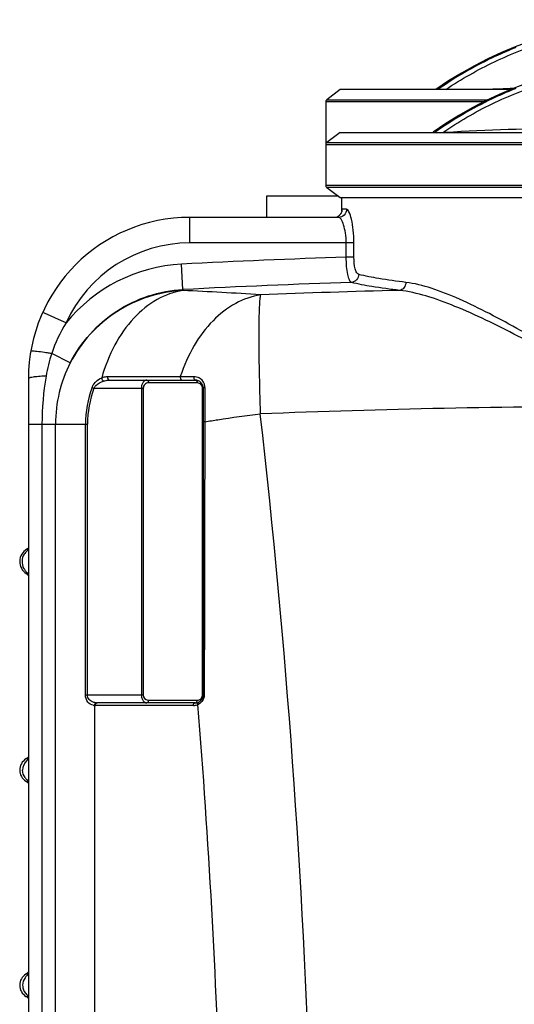
# Model space of a CAD drawing. Units: millimetres. Extents: x -2032 to 3182, y 422 to 3736.
# Drawn here: x 2227 to 2595, y 2858 to 3590 of the extents above; entities that cross this region are included whole.
import ezdxf

# ---------------------------------------------------------------- set-up
doc = ezdxf.new("R2010")
doc.units = ezdxf.units.MM
doc.header["$LTSCALE"] = 46.255
doc.layers.get('0').update_dxf_attribs({"linetype": 'CONTINUOUS'})
for name, color, linetype in [('02___PRT_ALL_AXES', 7, 'CONTINUOUS'), ('BEZUGSACHSEN', 7, 'CONTINUOUS'), ('RUNDUNGEN', 7, 'CONTINUOUS')]:
    doc.layers.add(name, color=color, linetype=linetype)

msp = doc.modelspace()

# ---------------------------------------------------------------- linework, layer by layer
at = {"color": 7, "linetype": 'Continuous'}
for p, q in [((2465.464, 3538.012), (2455.464, 3530.477)), ((2592.36, 3538.012), (2465.464, 3538.012)), ((2454.645, 3528.835), (2454.645, 3498.835)), ((2465.464, 3506.137), (2455.464, 3498.602)), ((2465.464, 3506.137), (2639.922, 3506.137)), ((2454.645, 3496.96), (2454.645, 3466.96)), ((2455.464, 3465.317), (2465.464, 3457.782)), ((2465.464, 3457.782), (2639.922, 3457.782)), ((2464.215, 3442.992), (2353.702, 3442.992)), ((2465.243, 3444.903), (2464.505, 3444.228)), ((2466.711, 3447.919), (2466.714, 3447.992)), ((2233.702, 3322.992), (2233.702, 1999.831)), ((2293.934, 3321.96), (2357.705, 3321.96)), ((2363.705, 3315.96), (2363.705, 3087.96)), ((2232.809, 3196.346), (2232.55, 3196.191)), ((2233.702, 3197.002), (2232.809, 3196.346)), ((2357.705, 3081.96), (2284.852, 3081.96))]:
    msp.add_line(p, q, dxfattribs=at)
at = {"color": 9, "linetype": 'Continuous'}
for p, q in [((2455.464, 3530.477), (2575.52, 3530.477)), ((2572.362, 3528.835), (2454.645, 3528.835)), ((2454.645, 3498.835), (2455.773, 3498.835)), ((2637.373, 3496.96), (2454.645, 3496.96)), ((2455.464, 3498.602), (2637.494, 3498.602)), ((2454.645, 3466.96), (2637.373, 3466.96)), ((2637.494, 3465.317), (2455.464, 3465.317)), ((2470.127, 3448.992), (2466.866, 3448.992)), ((2353.702, 3423.992), (2353.702, 3442.992)), ((2469.915, 3423.998), (2353.702, 3423.992)), ((2469.915, 3413.426), (2469.915, 3423.998)), ((2475.686, 3423.992), (2469.915, 3423.992)), ((2475.686, 3413.426), (2475.686, 3423.992)), ((2475.686, 3413.426), (2469.915, 3413.426)), ((2348.551, 3389.301), (2347.573, 3408.183)), ((2348.551, 3389.301), (2348.551, 3388.659)), ((2245.634, 3371.74), (2244.315, 3372.334)), ((2258.256, 3366.046), (2245.634, 3371.74)), ((2261.635, 3364.522), (2258.256, 3366.046)), ((2264.725, 3334.704), (2250.99, 3341.714)), ((2292.63, 3324.671), (2293.931, 3324.673)), ((2319.719, 3324.7), (2328.7, 3324.711)), ((2328.7, 3324.711), (2346.596, 3324.733)), ((2346.596, 3324.733), (2348.881, 3324.732)), ((2348.881, 3324.732), (2351.312, 3324.733)), ((2351.312, 3324.733), (2353.893, 3324.734)), ((2353.893, 3324.734), (2356.627, 3324.733)), ((2359.119, 3319.96), (2323.036, 3319.96)), ((2280.969, 3316.504), (2282.423, 3315.96)), ((2282.423, 3315.96), (2319.036, 3315.96)), ((2317.621, 3315.96), (2317.621, 3087.96)), ((2319.036, 3315.96), (2319.036, 3087.96)), ((2363.119, 3087.96), (2363.119, 3315.96)), ((2363.705, 3315.96), (2363.119, 3315.96)), ((2364.79, 3316.57), (2364.79, 3312.426)), ((2364.79, 3312.426), (2364.791, 3295.288)), ((2364.791, 3295.288), (2364.79, 3290.948)), ((2233.702, 3289.291), (2277.598, 3289.291)), ((2243.763, 3289.291), (2243.763, 2160.317)), ((2253.805, 2501.024), (2253.805, 3289.291)), ((2276.045, 3087.96), (2276.045, 3289.291)), ((2277.598, 3087.96), (2277.598, 3289.291)), ((2232.054, 3178.031), (2233.702, 3178.031)), ((2276.045, 3087.96), (2319.036, 3087.96)), ((2323.036, 3083.96), (2359.119, 3083.96)), ((2363.705, 3087.96), (2363.119, 3087.96)), ((2282.999, 2497.534), (2282.99, 3079.972)), ((2356.29, 3079.96), (2283.438, 3079.96)), ((2232.102, 3040.25), (2231.861, 3040.25)), ((2233.702, 3040.25), (2232.102, 3040.25)), ((2231.861, 3023.67), (2233.702, 3023.67)), ((2232.102, 2880.25), (2231.861, 2880.25)), ((2233.702, 2880.25), (2232.102, 2880.25)), ((2231.861, 2863.67), (2233.702, 2863.67))]:
    msp.add_line(p, q, dxfattribs=at)
at = {"color": 7, "linetype": 'Continuous'}
for points in [[(2466.222, 3446.341), (2465.812, 3445.623), (2465.243, 3444.903)], [(2466.714, 3447.992), (2466.696, 3447.847), (2466.631, 3447.499), (2466.487, 3446.99), (2466.222, 3446.341)]]:
    msp.add_lwpolyline(points, dxfattribs=at)
for centre, radius, start, end in [((2701.702, 3301.491), 288.514, 55.105792, 124.894208), ((2701.575, 3303.38), 286.08, 111.900822, 115.503396), ((2701.145, 3304.441), 284.936, 111.900079, 115.517129), ((2701.042, 3304.674), 284.682, 111.658023, 111.898318), ((2701.702, 3271.067), 288.514, 54.600743, 125.399257), ((2701.719, 3303.17), 286.33, 115.511252, 124.85542), ((2701.882, 3302.883), 286.66, 115.515931, 124.849283), ((2701.575, 3272.956), 286.08, 111.900822, 115.503396), ((2701.145, 3274.017), 284.936, 111.900079, 115.517129), ((2701.042, 3274.25), 284.682, 111.658023, 111.898318), ((2701.736, 3272.722), 286.36, 115.512214, 125.365045), ((2701.884, 3272.464), 286.656, 115.516768, 125.359368), ((2353.702, 3322.992), 120, 90, 180), ((2357.705, 3315.96), 6, 0, 90), ((2237.843, 3186.96), 10.641, 119.827643, 237.042523), ((2227.702, 3171.319), 8, 41.212755, 57.042613), ((2357.705, 3087.96), 6, 270, 360), ((2236.906, 3031.96), 9.704, 121.325158, 238.674842), ((2227.702, 3047.083), 8, 301.325115, 318.7478), ((2227.702, 3016.836), 8, 41.2522, 58.674885), ((2236.906, 2871.96), 9.704, 121.325158, 238.674842), ((2227.702, 2887.083), 8, 301.325115, 318.7478), ((2227.702, 2856.836), 8, 41.2522, 58.674885)]:
    msp.add_arc(centre, radius, start, end, dxfattribs=at)
at = {"color": 9, "linetype": 'Continuous'}
for centre, radius, start, end in [((2700.626, 584.584), 2956.146, 92.062835, 92.456263), ((2700.648, 553.649), 2956.658, 91.232804, 93.041202), ((2460.843, 3449.081), 6.089, 285.016568, 298.532651), ((2460.939, 3448.89), 5.876, 298.603239, 302.417747), ((2460.888, 3448.966), 5.967, 302.442178, 312.486112), ((2460.864, 3448.992), 6.003, 312.481857, 316.248713), ((2460.882, 3448.975), 5.978, 316.246463, 327.660459), ((2460.949, 3448.928), 5.896, 327.696716, 332.715152), ((2460.788, 3449.009), 6.076, 332.741559, 341.383873), ((2353.702, 3322.992), 101, 90, 155.720535), ((2701.702, -3425.116), 6842.468, 91.9412484, 92.9666411), ((2353.788, 3289.542), 118.803, 92.998603, 140.866446), ((2701.702, -3425.116), 6823.561, 91.9141944, 92.9666411), ((2183.035, -24.628), 3417.298, 86.255397, 87.223802), ((2701.428, -4192.063), 7583.186, 91.4493859, 92.2310784), ((2355.703, 3306.729), 110.403, 148.434451, 161.525389), ((2355.909, 3306.708), 110.605, 161.54883, 170.504133), ((2203.215, 3045.619), 299.924, 80.834383, 81.442338), ((2353.702, 3289.291), 99.896, 152.960663, 180), ((2323.035, 3315.96), 4, 89.999306, 180.000435), ((2359.119, 3315.958), 4.002, 83.194357, 90.001405), ((2359.119, 3315.959), 4, 45.797387, 83.189455), ((2356.619, 3316.559), 8.177, 52.018364, 61.46265), ((2356.627, 3316.57), 8.163, 4.414724, 52.01013), ((2359.118, 3315.959), 4.001, 0.004933, 45.789962), ((2356.619, 3316.569), 8.171, 0.005178, 4.416892), ((2353.702, 3289.291), 77.657, 159.486582, 180), ((2353.702, 3289.291), 76.104, 159.486582, 180), ((2701.639, -4291.168), 7593.758, 90.1656591, 92.2306906), ((-3862.746, 2584.824), 6309.118, 1.7582876, 6.4798783), ((2239.568, 3187.006), 10.603, 144.784984, 153.194603), ((2239.653, 3186.962), 10.699, 153.187328, 156.32462), ((2239.641, 3186.976), 10.698, 213.842218, 225.298535), ((2239.576, 3186.9), 10.599, 225.259013, 236.806005), ((2323.035, 3087.96), 4, 179.998969, 263.190896), ((2323.035, 3087.961), 4.002, 263.194357, 270.001405), ((2356.339, 3083.961), 2.78, 349.242343, 359.968337), ((2359.119, 3087.96), 4, 292.415847, 323.519928), ((2359.118, 3087.96), 4.001, 323.52353, 359.996652), ((2283.411, 3087.799), 7.838, 258.329773, 266.92659), ((2283.437, 3087.933), 7.974, 266.791716, 270.006124), ((2284.851, 3092.594), 10.635, 267.596312, 270.003214), ((2356.291, 3087.957), 7.997, 269.998496, 273.476515), ((2356.29, 3087.963), 8.003, 273.477888, 276.838925), ((2356.275, 3088.015), 8.056, 276.90178, 295.056482), ((2356.225, 3088.207), 8.251, 294.807134, 299.426184), ((-3863.444, 2583.18), 6242.988, 1.78226, 4.5710517), ((2239.101, 3031.97), 9.707, 133.173385, 180.061006), ((2239.118, 3031.96), 9.726, 123.97488, 133.208577), ((2239.139, 3031.988), 9.761, 215.174803, 226.818765), ((2239.118, 3031.96), 9.726, 226.790808, 236.025135), ((2239.139, 2871.931), 9.761, 133.180628, 144.824139), ((2239.118, 2871.96), 9.726, 123.97488, 133.208577), ((2239.186, 2871.958), 9.792, 179.991411, 191.6199), ((2239.118, 2871.96), 9.726, 226.790808, 236.025135)]:
    msp.add_arc(centre, radius, start, end, dxfattribs=at)
for points, knots in [([(2543.937, 3538.081), (2555.49, 3545.843), (2579.766, 3559.667), (2618.876, 3574.827), (2659.817, 3584.063), (2701.702, 3587.166), (2743.587, 3584.063), (2784.527, 3574.827), (2823.637, 3559.667), (2847.913, 3545.843), (2859.466, 3538.081)], [0, 0, 0, 0, 0.1248646, 0.2495503, 0.3750148, 0.5, 0.6249852, 0.7504497, 0.8751354, 1, 1, 1, 1]), ([(2541.707, 3506.144), (2553.37, 3514.142), (2577.922, 3528.395), (2617.571, 3544.037), (2659.14, 3553.572), (2701.702, 3556.776), (2744.263, 3553.572), (2785.833, 3544.037), (2825.482, 3528.395), (2850.033, 3514.142), (2861.696, 3506.144)], [0, 0, 0, 0, 0.1248719, 0.2495453, 0.3750035, 0.5, 0.6249965, 0.7504547, 0.8751281, 1, 1, 1, 1]), ([(2470.127, 3448.992), (2470.127, 3447.465), (2468.888, 3444.293), (2465.727, 3442.992), (2464.215, 3442.992)], [0, 0, 0, 0, 0.5025966, 1, 1, 1, 1]), ([(2466.866, 3448.992), (2466.771, 3448.992), (2466.754, 3448.46), (2466.715, 3448.209), (2466.709, 3447.948)], [0, 0, 0, 0, 0.2656369, 1, 1, 1, 1]), ([(2475.686, 3423.992), (2475.687, 3427.183), (2475.372, 3433.123), (2474.127, 3440.844), (2472.601, 3445.926), (2471.268, 3448.359), (2470.462, 3448.992), (2470.127, 3448.992)], [0, 0, 0, 0, 0.3648555, 0.6777903, 0.8962513, 0.9616794, 1, 1, 1, 1]), ([(2469.915, 3423.998), (2469.916, 3426.469), (2469.605, 3431.025), (2468.204, 3437.056), (2466.694, 3440.903), (2464.988, 3442.992), (2464.215, 3442.992)], [0, 0, 0, 0, 0.361676, 0.6696457, 0.8868616, 1, 1, 1, 1]), ([(2473.776, 3394.638), (2473.034, 3394.927), (2471.839, 3397.141), (2470.861, 3401.105), (2470.124, 3406.858), (2469.94, 3411.128), (2469.915, 3413.426)], [0, 0, 0, 0, 0.1221411, 0.3425273, 0.6474886, 1, 1, 1, 1]), ([(2479.256, 3400.605), (2478.639, 3400.768), (2477.424, 3402.139), (2476.009, 3406.466), (2475.686, 3410.491), (2475.686, 3413.426)], [0, 0, 0, 0, 0.1390326, 0.3602819, 1, 1, 1, 1]), ([(2479.256, 3400.605), (2479.216, 3399.135), (2478.078, 3396.166), (2475.195, 3394.733), (2473.776, 3394.639)], [0, 0, 0, 0, 0.5083714, 1, 1, 1, 1]), ([(2514.238, 3394.659), (2507.509, 3395.462), (2495.783, 3397.062), (2484.145, 3399.311), (2479.256, 3400.605)], [0, 0, 0, 0, 0.572654, 1, 1, 1, 1]), ([(2509.62, 3388.697), (2502.726, 3389.499), (2490.715, 3391.097), (2478.788, 3393.345), (2473.776, 3394.638)], [0, 0, 0, 0, 0.5727745, 1, 1, 1, 1]), ([(2514.238, 3394.659), (2514.178, 3393.231), (2513.344, 3390.508), (2510.854, 3388.832), (2509.62, 3388.697)], [0, 0, 0, 0, 0.5351392, 1, 1, 1, 1]), ([(2701.702, 3308.382), (2691.98, 3308.399), (2673.229, 3316.143), (2648.371, 3330.359), (2623.823, 3344.858), (2600.007, 3358.689), (2576.931, 3371.308), (2554.888, 3382.116), (2534.277, 3390.381), (2520.67, 3393.891), (2514.238, 3394.659)], [0, 0, 0, 0, 0.1405593, 0.2806946, 0.4182182, 0.5516491, 0.6791467, 0.7983541, 0.9063421, 1, 1, 1, 1]), ([(2264.725, 3334.704), (2268.677, 3342.461), (2278.646, 3357.018), (2298.693, 3374.205), (2322.502, 3385.631), (2339.857, 3388.849), (2348.551, 3389.301)], [0, 0, 0, 0, 0.2500072, 0.4999909, 0.7499805, 1, 1, 1, 1]), ([(2348.551, 3388.659), (2339.878, 3388.214), (2322.57, 3385.049), (2298.781, 3373.796), (2278.704, 3356.824), (2268.692, 3342.399), (2264.725, 3334.704)], [0, 0, 0, 0, 0.2503833, 0.5005495, 0.7504214, 1, 1, 1, 1]), ([(2348.551, 3388.659), (2341.85, 3387.645), (2328.185, 3382.644), (2310.758, 3368.194), (2296.785, 3347.995), (2290.533, 3332.108), (2288.138, 3323.658)], [0, 0, 0, 0, 0.217997, 0.4557948, 0.7175231, 1, 1, 1, 1]), ([(2406.216, 3385.374), (2399.786, 3384.403), (2386.682, 3379.749), (2369.711, 3366.355), (2355.765, 3347.552), (2349.217, 3332.675), (2346.596, 3324.733)], [0, 0, 0, 0, 0.2190291, 0.4571614, 0.7183453, 1, 1, 1, 1]), ([(2406.216, 3385.374), (2405.871, 3384.327), (2405.572, 3381.198), (2405.168, 3375.268), (2404.967, 3366.763), (2404.874, 3355.975), (2404.947, 3343.187), (2405.255, 3323.249), (2405.695, 3307.616), (2406.067, 3296.835)], [0, 0, 0, 0, 0.0373229, 0.1052194, 0.2019711, 0.3249187, 0.4705945, 0.6348165, 1, 1, 1, 1]), ([(2701.702, 3307.439), (2691.956, 3307.457), (2673.027, 3314.507), (2647.563, 3327.896), (2622.426, 3341.554), (2597.986, 3354.622), (2574.27, 3366.563), (2551.569, 3376.811), (2530.284, 3384.663), (2516.264, 3387.978), (2509.62, 3388.697)], [0, 0, 0, 0, 0.1394943, 0.2785446, 0.4151959, 0.5480707, 0.6754554, 0.7951427, 0.9043501, 1, 1, 1, 1]), ([(2239.9, 3343.245), (2239.273, 3343.31), (2238.204, 3343.407), (2236.746, 3343.499), (2236.006, 3343.469), (2235.454, 3343.426), (2235.435, 3343.313)], [0, 0, 0, 0, 0.4200117, 0.7310626, 0.9240617, 1, 1, 1, 1]), ([(2247.845, 3342.204), (2247.099, 3342.317), (2244.456, 3342.702), (2241.806, 3343.049), (2239.9, 3343.245)], [0, 0, 0, 0, 0.282682, 1, 1, 1, 1]), ([(2239.983, 3324.526), (2239.095, 3324.439), (2237.556, 3324.269), (2235.538, 3323.895), (2234.379, 3323.594), (2233.702, 3323.192), (2233.702, 3322.992)], [0, 0, 0, 0, 0.4064737, 0.7130529, 0.9092469, 1, 1, 1, 1]), ([(2246.819, 3324.955), (2246.204, 3324.933), (2243.922, 3324.838), (2241.642, 3324.688), (2239.983, 3324.526)], [0, 0, 0, 0, 0.2697731, 1, 1, 1, 1]), ([(2288.138, 3323.657), (2288.511, 3323.817), (2289.95, 3324.362), (2291.496, 3324.67), (2292.63, 3324.671)], [0, 0, 0, 0, 0.2634729, 1, 1, 1, 1]), ([(2292.63, 3324.671), (2292.472, 3324.074), (2292.475, 3322.897), (2293.455, 3321.96), (2293.934, 3321.96)], [0, 0, 0, 0, 0.5631109, 1, 1, 1, 1]), ([(2346.596, 3324.733), (2346.421, 3324.13), (2346.404, 3322.934), (2347.388, 3321.96), (2347.875, 3321.96)], [0, 0, 0, 0, 0.5636764, 1, 1, 1, 1]), ([(2356.627, 3324.733), (2356.55, 3324.421), (2356.433, 3323.454), (2356.987, 3321.96), (2357.705, 3321.96)], [0, 0, 0, 0, 0.309511, 1, 1, 1, 1]), ([(2280.969, 3316.504), (2281.297, 3317.381), (2282.94, 3320.427), (2285.836, 3322.694), (2288.138, 3323.658)], [0, 0, 0, 0, 0.2728066, 1, 1, 1, 1]), ([(2282.423, 3315.96), (2282.776, 3316.666), (2284.592, 3319.077), (2287.363, 3320.562), (2289.447, 3321.217)], [0, 0, 0, 0, 0.2653746, 1, 1, 1, 1]), ([(2288.136, 3323.657), (2288.148, 3322.926), (2288.541, 3321.948), (2289.261, 3321.32), (2289.447, 3321.217)], [0, 0, 0, 0, 0.7745247, 1, 1, 1, 1]), ([(2289.447, 3321.217), (2289.821, 3321.334), (2291.284, 3321.741), (2292.807, 3321.96), (2293.934, 3321.96)], [0, 0, 0, 0, 0.2580606, 1, 1, 1, 1]), ([(2321.621, 3321.96), (2321.131, 3321.96), (2320.05, 3321.638), (2318.744, 3320.341), (2317.836, 3318.368), (2317.622, 3316.799), (2317.621, 3315.96)], [0, 0, 0, 0, 0.1867113, 0.4070004, 0.6807223, 1, 1, 1, 1]), ([(2321.621, 3321.96), (2322.008, 3321.96), (2322.849, 3321.365), (2323.036, 3320.451), (2323.036, 3319.96)], [0, 0, 0, 0, 0.4402134, 1, 1, 1, 1]), ([(2357.705, 3321.96), (2358.091, 3321.96), (2358.932, 3321.365), (2359.119, 3320.451), (2359.119, 3319.96)], [0, 0, 0, 0, 0.4402134, 1, 1, 1, 1]), ([(2364.79, 3316.57), (2364.517, 3316.522), (2364.116, 3316.444), (2363.705, 3316.114), (2363.705, 3315.96)], [0, 0, 0, 0, 0.6429405, 1, 1, 1, 1]), ([(2364.79, 3290.948), (2368.055, 3291.506), (2381.773, 3293.744), (2395.552, 3295.601), (2406.067, 3296.835)], [0, 0, 0, 0, 0.238324, 1, 1, 1, 1]), ([(2364.79, 3290.948), (2364.641, 3290.943), (2364.384, 3290.931), (2364.022, 3290.919), (2363.853, 3290.88), (2363.705, 3290.877), (2363.705, 3290.85)], [0, 0, 0, 0, 0.4086973, 0.7256213, 0.9265199, 1, 1, 1, 1]), ([(2364.79, 3290.948), (2364.752, 3274.043), (2364.604, 3206.386), (2364.478, 3138.729), (2364.395, 3087.976)], [0, 0, 0, 0, 0.2498518, 1, 1, 1, 1]), ([(2233.659, 3196.049), (2233.361, 3196.067), (2233.246, 3196.065), (2232.484, 3196.153), (2232.55, 3196.191)], [0, 0, 0, 0, 0.7967682, 1, 1, 1, 1]), ([(2229.855, 3191.258), (2229.145, 3189.638), (2228.535, 3185.982), (2229.772, 3182.487), (2230.755, 3181.018)], [0, 0, 0, 0, 0.5001179, 1, 1, 1, 1]), ([(2281.825, 3080.123), (2280.324, 3080.435), (2277.088, 3082.372), (2276.046, 3086.037), (2276.045, 3087.96)], [0, 0, 0, 0, 0.4436801, 1, 1, 1, 1]), ([(2281.787, 3082.45), (2280.719, 3082.823), (2278.541, 3084.156), (2277.598, 3086.666), (2277.598, 3087.96)], [0, 0, 0, 0, 0.4667476, 1, 1, 1, 1]), ([(2317.621, 3087.96), (2317.621, 3087.121), (2317.836, 3085.553), (2318.743, 3083.58), (2320.049, 3082.281), (2321.13, 3081.96), (2321.621, 3081.96)], [0, 0, 0, 0, 0.3189509, 0.592787, 0.8132021, 1, 1, 1, 1]), ([(2321.621, 3081.96), (2322.008, 3081.96), (2322.849, 3082.555), (2323.036, 3083.468), (2323.036, 3083.96)], [0, 0, 0, 0, 0.4402134, 1, 1, 1, 1]), ([(2357.705, 3081.96), (2358.023, 3081.96), (2358.727, 3082.353), (2358.996, 3083.055), (2359.07, 3083.442)], [0, 0, 0, 0, 0.4465303, 1, 1, 1, 1]), ([(2363.843, 3085.093), (2363.659, 3084.627), (2362.832, 3082.993), (2361.433, 3081.671), (2360.279, 3081.02)], [0, 0, 0, 0, 0.2741357, 1, 1, 1, 1]), ([(2364.395, 3087.976), (2364.225, 3087.974), (2363.977, 3087.999), (2363.801, 3087.949), (2363.705, 3087.975), (2363.705, 3087.96)], [0, 0, 0, 0, 0.7379027, 0.9334344, 1, 1, 1, 1]), ([(2282.991, 3079.972), (2283.004, 3080.456), (2283.217, 3081.346), (2284.02, 3081.948), (2284.405, 3081.969)], [0, 0, 0, 0, 0.5566093, 1, 1, 1, 1]), ([(2283.438, 3079.96), (2283.438, 3080.451), (2283.624, 3081.365), (2284.465, 3081.96), (2284.852, 3081.96)], [0, 0, 0, 0, 0.5597862, 1, 1, 1, 1]), ([(2356.29, 3079.96), (2356.29, 3080.451), (2356.477, 3081.365), (2357.318, 3081.96), (2357.705, 3081.96)], [0, 0, 0, 0, 0.5597866, 1, 1, 1, 1]), ([(2359.685, 3080.716), (2359.647, 3080.878), (2359.563, 3081.438), (2359.716, 3082.09), (2360.015, 3082.367)], [0, 0, 0, 0, 0.2895213, 1, 1, 1, 1])]:
    msp.add_open_spline(points, degree=3, knots=knots, dxfattribs=at)
for points in [[(2466.866, 3448.992), (2466.866, 3448.342), (2466.754, 3447.685), (2466.546, 3447.069)], [(2466.709, 3447.948), (2466.703, 3447.747), (2466.702, 3447.547), (2466.702, 3447.346)], [(2246.819, 3324.955), (2244.852, 3313.187), (2243.763, 3301.223), (2243.763, 3289.291)], [(2293.931, 3324.673), (2302.527, 3324.681), (2311.123, 3324.691), (2319.719, 3324.7)], [(2356.627, 3324.733), (2357.968, 3324.733), (2359.347, 3324.382), (2360.526, 3323.742)], [(2233.685, 3195.829), (2232.609, 3195.11), (2231.652, 3194.177), (2230.906, 3193.12)], [(2359.119, 3083.96), (2359.637, 3083.96), (2360.165, 3084.064), (2360.644, 3084.262)], [(2364.395, 3087.976), (2364.393, 3086.997), (2364.202, 3086.003), (2363.843, 3085.093)], [(2284.405, 3081.969), (2283.519, 3082.006), (2282.625, 3082.157), (2281.787, 3082.45)], [(2360.015, 3082.367), (2360.085, 3082.431), (2360.165, 3082.486), (2360.251, 3082.527)], [(2231.16, 3026.365), (2230.035, 3027.964), (2229.394, 3030.004), (2229.394, 3031.96)], [(2231.16, 2877.554), (2230.035, 2875.955), (2229.394, 2873.915), (2229.394, 2871.96)], [(2229.595, 2869.986), (2229.99, 2868.072), (2231.034, 2866.208), (2232.459, 2864.87)]]:
    msp.add_open_spline(points, degree=3, dxfattribs=at)
at = {"layer": '02___PRT_ALL_AXES', "color": 7, "linetype": 'Continuous'}
msp.add_line((2466.702, 3447.919), (2466.702, 3457.782), dxfattribs=at)
at = {"layer": 'BEZUGSACHSEN', "color": 7, "linetype": 'Continuous'}
msp.add_line((2410.702, 3458.835), (2410.702, 3442.992), dxfattribs=at)
at = {"layer": 'RUNDUNGEN', "color": 7, "linetype": 'Continuous'}
msp.add_line((2464.067, 3458.835), (2410.702, 3458.835), dxfattribs=at)
for centre, start, end in [((2456.702, 3528.835), 127, 180), ((2456.702, 3498.835), 180, 207.133554), ((2456.702, 3496.96), 127, 180), ((2456.702, 3466.96), 180, 233)]:
    msp.add_arc(centre, 2.056, start, end, dxfattribs=at)

doc.saveas('drawing.dxf')
